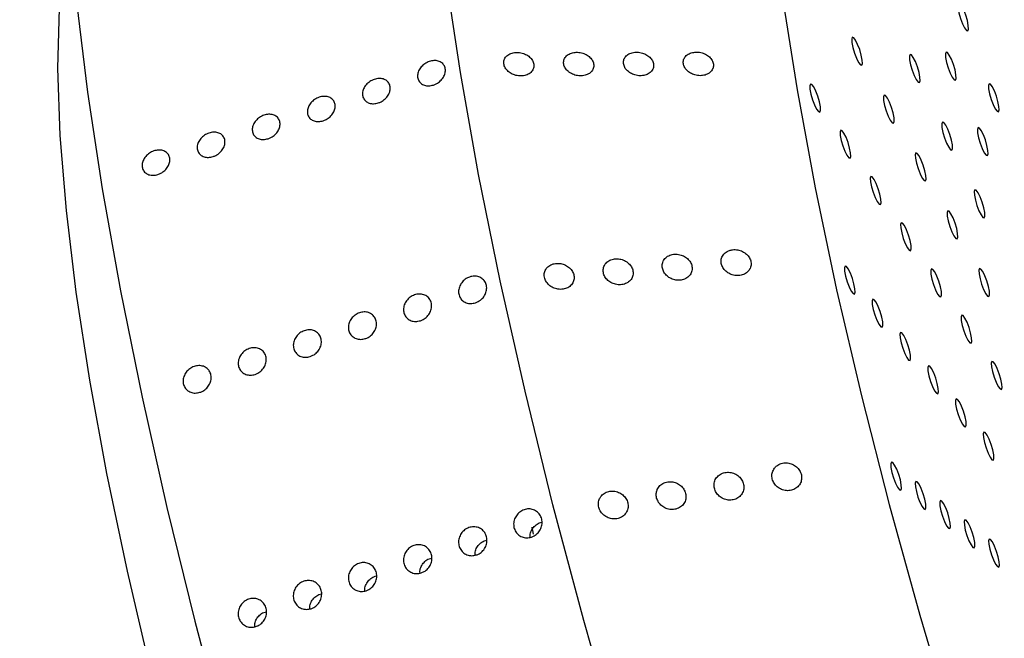
# Model space of a CAD drawing. Units: millimetres. Extents: x 0 to 420, y 0 to 297.
# Drawn here: x 95 to 97, y 87 to 88 of the extents above; entities that cross this region are included whole.
import ezdxf

# ---------------------------------------------------------------- set-up
doc = ezdxf.new("R2010")
doc.units = ezdxf.units.MM
doc.layers.add('GRUIXUDA', color=7, linetype='Continuous', lineweight=35)
doc.styles.add('SLDTEXTSTYLE1', font='TXT', dxfattribs={"width": 0.75})
doc.dimstyles.new('SLDDIMSTYLE0', dxfattribs={"dimtxt": 2.910417, "dimasz": 2.910417, "dimexe": 0, "dimexo": 0.0625, "dimgap": 0.727604, "dimtad": 1, "dimdec": 0, "dimlfac": 20, "dimrnd": 1e-09, "dimzin": 12, "dimdsep": 46, "dimtxsty": 'SLDTEXTSTYLE1', "dimsah": 1, "dimcen": 0.09, "dimadec": 0, "dimazin": 3, "dimtol": 1, "dimtp": 20, "dimtm": 20, "dimtfac": 1, "dimtdec": 0, "dimtofl": 0, "dimtmove": 0, "dimatfit": 3, "dimfxl": 0, "dimfrac": 2, "dimtolj": 1, "dimarcsym": 0})

# ---------------------------------------------------------------- blocks, each defined once
blk = doc.blocks.new('_D')
at = {"layer": 'GRUIXUDA', "color": 7}
for p, q in [((111.1217, 149.364), (47.214, 149.364)), ((47.214, 149.364), (47.214, 33.9294)), ((111.1217, 33.9294), (47.214, 33.9294))]:
    blk.add_line(p, q, dxfattribs=at)
for points in [[(47.214, 149.364), (46.7663, 146.4536), (47.6618, 146.4536)], [(47.214, 33.9294), (47.6618, 36.8398), (46.7663, 36.8398)]]:
    blk.add_solid(points, dxfattribs=at)
at = {"layer": 'GRUIXUDA', "color": 7, "char_height": 2.91042, "attachment_point": 1, "rotation": 90, "style": 'SLDTEXTSTYLE1'}
for s, insert in [('±20', (43.4623, 95.4844)), ('2300', (43.4623, 85.7911)), ('%%c', (43.4623, 81.398))]:
    blk.add_mtext(s, dxfattribs=dict(at, insert=insert))

msp = doc.modelspace()

# ---------------------------------------------------------------- linework, layer by layer
at = {"color": 7, "linetype": 'Continuous', "lineweight": 25, "flags": 128}
for points in [[(96.88497, 85.08307), (96.81324, 85.19447), (96.73956, 85.31934), (96.66444, 85.4568), (96.58842, 85.60588), (96.51203, 85.76554), (96.4358, 85.93466), (96.36027, 86.11205), (96.28596, 86.29647), (96.21341, 86.48663), (96.14311, 86.68119), (96.07556, 86.87878), (96.01123, 87.07802), (95.95058, 87.27752), (95.89403, 87.47587), (95.84198, 87.67168), (95.79479, 87.86358), (95.7528, 88.05023), (95.71629, 88.2303), (95.68552, 88.40255), (95.66072, 88.56576)], [(95.03687, 88.52215), (95.05554, 88.36913), (95.08034, 88.20592), (95.11111, 88.03367), (95.14762, 87.85359), (95.18961, 87.66695), (95.2368, 87.47505), (95.28885, 87.27923), (95.3454, 87.08088), (95.40605, 86.88139), (95.47038, 86.68214), (95.53793, 86.48455), (95.60823, 86.28999), (95.68078, 86.09984), (95.75509, 85.91542), (95.83062, 85.73803), (95.90685, 85.56891), (95.98325, 85.40925), (96.05926, 85.26016), (96.13438, 85.12271), (96.20806, 84.99784)], [(96.23003, 88.5293), (96.25455, 88.37302), (96.28509, 88.20782), (96.32139, 88.03503), (96.36315, 87.85605), (96.41005, 87.67231), (96.46171, 87.48529), (96.51771, 87.2965), (96.57759, 87.10746), (96.64088, 86.9197)], [(96.54309, 88.47307), (96.54418, 88.47596), (96.54389, 88.48201), (96.54226, 88.4903), (96.53955, 88.49957), (96.53616, 88.50841), (96.53261, 88.51547), (96.52944, 88.51967), (96.52714, 88.52038), (96.52605, 88.51749), (96.52634, 88.51144), (96.52797, 88.50315), (96.53068, 88.49388), (96.53407, 88.48504), (96.53762, 88.47798), (96.54079, 88.47378), (96.54309, 88.47307)], [(95.00757, 88.51057), (95.00492, 88.41009), (95.00877, 88.29597), (95.01908, 88.16919), (95.03575, 88.03089), (95.05865, 87.88227), (95.08757, 87.72463), (95.12225, 87.55937), (95.1624, 87.38794), (95.20766, 87.21185), (95.25763, 87.03263), (95.31187, 86.85187), (95.36991, 86.67115), (95.43123, 86.49207), (95.4953, 86.31619), (95.56156, 86.14507), (95.62942, 85.9802), (95.69828, 85.82303), (95.76754, 85.67495), (95.8366, 85.53726), (95.90484, 85.41117), (95.97166, 85.29778), (96.03648, 85.1981), (96.09874, 85.11299)], [(96.36383, 88.41466), (96.36492, 88.41755), (96.36463, 88.42361), (96.363, 88.4319), (96.36029, 88.44117), (96.3569, 88.45001), (96.35335, 88.45706), (96.35018, 88.46127), (96.34788, 88.46198), (96.34679, 88.45909), (96.34708, 88.45304), (96.34871, 88.44474), (96.35143, 88.43547), (96.35481, 88.42664), (96.35836, 88.41958), (96.36153, 88.41537), (96.36383, 88.41466)], [(96.52223, 88.38953), (96.52332, 88.39242), (96.52303, 88.39847), (96.5214, 88.40676), (96.51869, 88.41603), (96.5153, 88.42487), (96.51175, 88.43193), (96.50859, 88.43613), (96.50628, 88.43684), (96.5052, 88.43395), (96.50549, 88.4279), (96.50711, 88.41961), (96.50983, 88.41034), (96.51322, 88.4015), (96.51676, 88.39444), (96.51993, 88.39024), (96.52223, 88.38953)], [(96.46143, 88.38549), (96.46252, 88.38838), (96.46223, 88.39444), (96.4606, 88.40273), (96.45789, 88.412), (96.4545, 88.42084), (96.45095, 88.42789), (96.44778, 88.4321), (96.44548, 88.43281), (96.44439, 88.42992), (96.44469, 88.42386), (96.44631, 88.41557), (96.44903, 88.4063), (96.45242, 88.39747), (96.45596, 88.39041), (96.45913, 88.3862), (96.46143, 88.38549)], [(96.29304, 88.33572), (96.29413, 88.33861), (96.29384, 88.34467), (96.29221, 88.35296), (96.2895, 88.36223), (96.28611, 88.37107), (96.28256, 88.37812), (96.2794, 88.38233), (96.27709, 88.38304), (96.276, 88.38015), (96.2763, 88.37409), (96.27792, 88.3658), (96.28064, 88.35653), (96.28403, 88.34769), (96.28757, 88.34064), (96.29074, 88.33643), (96.29304, 88.33572)], [(96.59482, 88.33625), (96.59591, 88.33914), (96.59562, 88.34519), (96.594, 88.35348), (96.59128, 88.36275), (96.58789, 88.37159), (96.58434, 88.37865), (96.58118, 88.38285), (96.57888, 88.38356), (96.57779, 88.38067), (96.57808, 88.37462), (96.57971, 88.36632), (96.58242, 88.35705), (96.58581, 88.34822), (96.58936, 88.34116), (96.59252, 88.33696), (96.59482, 88.33625)], [(96.41757, 88.31691), (96.41866, 88.31981), (96.41837, 88.32586), (96.41674, 88.33415), (96.41403, 88.34342), (96.41064, 88.35226), (96.40709, 88.35932), (96.40392, 88.36352), (96.40162, 88.36423), (96.40053, 88.36134), (96.40082, 88.35529), (96.40245, 88.34699), (96.40517, 88.33772), (96.40855, 88.32889), (96.4121, 88.32183), (96.41527, 88.31763), (96.41757, 88.31691)], [(96.34416, 88.25758), (96.34525, 88.26047), (96.34496, 88.26652), (96.34333, 88.27481), (96.34062, 88.28408), (96.33723, 88.29292), (96.33368, 88.29998), (96.33052, 88.30418), (96.32821, 88.30489), (96.32712, 88.302), (96.32742, 88.29595), (96.32904, 88.28766), (96.33176, 88.27838), (96.33515, 88.26955), (96.33869, 88.26249), (96.34186, 88.25829), (96.34416, 88.25758)], [(96.51616, 88.27111), (96.51725, 88.274), (96.51696, 88.28006), (96.51533, 88.28835), (96.51262, 88.29762), (96.50923, 88.30645), (96.50568, 88.31351), (96.50251, 88.31772), (96.50021, 88.31843), (96.49912, 88.31554), (96.49941, 88.30948), (96.50104, 88.30119), (96.50375, 88.29192), (96.50714, 88.28308), (96.51069, 88.27603), (96.51386, 88.27182), (96.51616, 88.27111)], [(96.57629, 88.26199), (96.57738, 88.26488), (96.57708, 88.27093), (96.57546, 88.27922), (96.57274, 88.2885), (96.56935, 88.29733), (96.56581, 88.30439), (96.56264, 88.30859), (96.56034, 88.3093), (96.55925, 88.30641), (96.55954, 88.30036), (96.56117, 88.29207), (96.56388, 88.2828), (96.56727, 88.27396), (96.57082, 88.2669), (96.57398, 88.2627), (96.57629, 88.26199)], [(96.47131, 88.21917), (96.4724, 88.22206), (96.47211, 88.22811), (96.47048, 88.2364), (96.46777, 88.24567), (96.46438, 88.25451), (96.46083, 88.26157), (96.45766, 88.26577), (96.45536, 88.26648), (96.45427, 88.26359), (96.45456, 88.25754), (96.45619, 88.24924), (96.45891, 88.23997), (96.46229, 88.23114), (96.46584, 88.22408), (96.46901, 88.21988), (96.47131, 88.21917)], [(96.39528, 88.17943), (96.39637, 88.18232), (96.39608, 88.18837), (96.39445, 88.19667), (96.39174, 88.20594), (96.38835, 88.21477), (96.3848, 88.22183), (96.38163, 88.22603), (96.37933, 88.22675), (96.37824, 88.22385), (96.37853, 88.2178), (96.38016, 88.20951), (96.38288, 88.20024), (96.38626, 88.1914), (96.38981, 88.18434), (96.39298, 88.18014), (96.39528, 88.17943)], [(96.57089, 88.15673), (96.57198, 88.15962), (96.57168, 88.16567), (96.57006, 88.17397), (96.56734, 88.18324), (96.56395, 88.19207), (96.56041, 88.19913), (96.55724, 88.20333), (96.55494, 88.20405), (96.55385, 88.20115), (96.55414, 88.1951), (96.55577, 88.18681), (96.55848, 88.17754), (96.56187, 88.1687), (96.56542, 88.16164), (96.56859, 88.15744), (96.57089, 88.15673)], [(96.52505, 88.12142), (96.52614, 88.12431), (96.52585, 88.13036), (96.52422, 88.13865), (96.52151, 88.14792), (96.51812, 88.15676), (96.51457, 88.16382), (96.5114, 88.16802), (96.5091, 88.16873), (96.50801, 88.16584), (96.50831, 88.15979), (96.50993, 88.1515), (96.51265, 88.14223), (96.51604, 88.13339), (96.51958, 88.12633), (96.52275, 88.12213), (96.52505, 88.12142)], [(96.4464, 88.10128), (96.44749, 88.10418), (96.4472, 88.11023), (96.44557, 88.11852), (96.44286, 88.12779), (96.43947, 88.13663), (96.43592, 88.14368), (96.43275, 88.14789), (96.43045, 88.1486), (96.42936, 88.14571), (96.42965, 88.13966), (96.43128, 88.13136), (96.434, 88.12209), (96.43738, 88.11326), (96.44093, 88.1062), (96.4441, 88.10199), (96.4464, 88.10128)], [(96.35148, 88.02804), (96.35257, 88.03093), (96.35228, 88.03698), (96.35065, 88.04528), (96.34794, 88.05455), (96.34455, 88.06338), (96.341, 88.07044), (96.33783, 88.07465), (96.33553, 88.07536), (96.33444, 88.07247), (96.33473, 88.06641), (96.33636, 88.05812), (96.33907, 88.04885), (96.34246, 88.04001), (96.34601, 88.03296), (96.34918, 88.02875), (96.35148, 88.02804)], [(96.49752, 88.02314), (96.49861, 88.02603), (96.49832, 88.03208), (96.49669, 88.04037), (96.49398, 88.04964), (96.49059, 88.05848), (96.48704, 88.06554), (96.48387, 88.06974), (96.48157, 88.07045), (96.48048, 88.06756), (96.48077, 88.06151), (96.4824, 88.05322), (96.48511, 88.04395), (96.4885, 88.03511), (96.49205, 88.02805), (96.49522, 88.02385), (96.49752, 88.02314)], [(96.57879, 88.02367), (96.57988, 88.02656), (96.57959, 88.03261), (96.57796, 88.0409), (96.57525, 88.05017), (96.57186, 88.05901), (96.56831, 88.06607), (96.56515, 88.07027), (96.56284, 88.07098), (96.56175, 88.06809), (96.56205, 88.06204), (96.56367, 88.05375), (96.56639, 88.04448), (96.56978, 88.03564), (96.57332, 88.02858), (96.57649, 88.02438), (96.57879, 88.02367)], [(96.39842, 87.97187), (96.39951, 87.97476), (96.39922, 87.98082), (96.3976, 87.98911), (96.39488, 87.99838), (96.39149, 88.00722), (96.38794, 88.01427), (96.38478, 88.01848), (96.38248, 88.01919), (96.38139, 88.0163), (96.38168, 88.01024), (96.38331, 88.00195), (96.38602, 87.99268), (96.38941, 87.98384), (96.39296, 87.97679), (96.39612, 87.97258), (96.39842, 87.97187)], [(96.54864, 87.94499), (96.54973, 87.94788), (96.54944, 87.95394), (96.54781, 87.96223), (96.5451, 87.9715), (96.54171, 87.98033), (96.53816, 87.98739), (96.53499, 87.9916), (96.53269, 87.99231), (96.5316, 87.98942), (96.53189, 87.98336), (96.53352, 87.97507), (96.53623, 87.9658), (96.53962, 87.95696), (96.54317, 87.94991), (96.54634, 87.9457), (96.54864, 87.94499)], [(96.44537, 87.9157), (96.44646, 87.91859), (96.44617, 87.92465), (96.44454, 87.93294), (96.44183, 87.94221), (96.43844, 87.95105), (96.43489, 87.9581), (96.43172, 87.96231), (96.42942, 87.96302), (96.42833, 87.96013), (96.42862, 87.95407), (96.43025, 87.94578), (96.43297, 87.93651), (96.43635, 87.92768), (96.4399, 87.92062), (96.44307, 87.91641), (96.44537, 87.9157)], [(96.49232, 87.85953), (96.4934, 87.86243), (96.49311, 87.86848), (96.49149, 87.87677), (96.48877, 87.88604), (96.48538, 87.89488), (96.48183, 87.90193), (96.47867, 87.90614), (96.47637, 87.90685), (96.47528, 87.90396), (96.47557, 87.89791), (96.4772, 87.88961), (96.47991, 87.88034), (96.4833, 87.87151), (96.48685, 87.86445), (96.49001, 87.86024), (96.49232, 87.85953)], [(96.59976, 87.86685), (96.60085, 87.86974), (96.60056, 87.87579), (96.59893, 87.88408), (96.59621, 87.89335), (96.59283, 87.90219), (96.58928, 87.90925), (96.58611, 87.91345), (96.58381, 87.91416), (96.58272, 87.91127), (96.58301, 87.90522), (96.58464, 87.89692), (96.58735, 87.88765), (96.59074, 87.87882), (96.59429, 87.87176), (96.59746, 87.86756), (96.59976, 87.86685)], [(96.53926, 87.80337), (96.54035, 87.80626), (96.54006, 87.81231), (96.53843, 87.8206), (96.53572, 87.82987), (96.53233, 87.83871), (96.52878, 87.84577), (96.52561, 87.84997), (96.52331, 87.85068), (96.52222, 87.84779), (96.52251, 87.84174), (96.52414, 87.83344), (96.52686, 87.82417), (96.53024, 87.81534), (96.53379, 87.80828), (96.53696, 87.80408), (96.53926, 87.80337)], [(96.58621, 87.7472), (96.58729, 87.75009), (96.587, 87.75614), (96.58538, 87.76443), (96.58266, 87.7737), (96.57927, 87.78254), (96.57573, 87.7896), (96.57256, 87.7938), (96.57026, 87.79451), (96.56917, 87.79162), (96.56946, 87.78557), (96.57109, 87.77728), (96.5738, 87.768), (96.57719, 87.75917), (96.58074, 87.75211), (96.5839, 87.74791), (96.58621, 87.7472)], [(96.42989, 87.69647), (96.43098, 87.69936), (96.43068, 87.70541), (96.42906, 87.7137), (96.42634, 87.72297), (96.42295, 87.73181), (96.41941, 87.73887), (96.41624, 87.74307), (96.41394, 87.74378), (96.41285, 87.74089), (96.41314, 87.73484), (96.41477, 87.72655), (96.41748, 87.71728), (96.42087, 87.70844), (96.42442, 87.70138), (96.42758, 87.69718), (96.42989, 87.69647)], [(96.47123, 87.66398), (96.47232, 87.66687), (96.47203, 87.67293), (96.4704, 87.68122), (96.46769, 87.69049), (96.4643, 87.69932), (96.46075, 87.70638), (96.45758, 87.71059), (96.45528, 87.7113), (96.45419, 87.70841), (96.45449, 87.70235), (96.45611, 87.69406), (96.45883, 87.68479), (96.46222, 87.67595), (96.46576, 87.6689), (96.46893, 87.66469), (96.47123, 87.66398)], [(96.51258, 87.6315), (96.51366, 87.63439), (96.51337, 87.64044), (96.51175, 87.64873), (96.50903, 87.658), (96.50564, 87.66684), (96.5021, 87.6739), (96.49893, 87.6781), (96.49663, 87.67881), (96.49554, 87.67592), (96.49583, 87.66987), (96.49746, 87.66158), (96.50017, 87.6523), (96.50356, 87.64347), (96.50711, 87.63641), (96.51027, 87.63221), (96.51258, 87.6315)], [(96.55392, 87.59901), (96.55501, 87.6019), (96.55472, 87.60795), (96.55309, 87.61625), (96.55038, 87.62552), (96.54699, 87.63435), (96.54344, 87.64141), (96.54027, 87.64562), (96.53797, 87.64633), (96.53688, 87.64344), (96.53717, 87.63738), (96.5388, 87.62909), (96.54152, 87.61982), (96.5449, 87.61098), (96.54845, 87.60393), (96.55162, 87.59972), (96.55392, 87.59901)], [(95.80615, 87.63382), (95.80719, 87.62841), (95.80844, 87.62194)], [(96.59527, 87.56653), (96.59635, 87.56942), (96.59606, 87.57547), (96.59444, 87.58376), (96.59172, 87.59303), (96.58833, 87.60187), (96.58479, 87.60893), (96.58162, 87.61313), (96.57932, 87.61384), (96.57823, 87.61095), (96.57852, 87.6049), (96.58015, 87.59661), (96.58286, 87.58733), (96.58625, 87.5785), (96.5898, 87.57144), (96.59296, 87.56724), (96.59527, 87.56653)]]:
    msp.add_lwpolyline(points, dxfattribs=at)
at = {"color": 7, "linetype": 'Continuous', "lineweight": 18}
for radius in [57.7173, 57.39833, 56.90319, 54.91472, 54.41499, 54.37422, 44.31589, 43.77385, 42.28745]:
    msp.add_circle((111.12171, 91.64673), radius, dxfattribs=at)
at = {"color": 8, "linetype": 'Continuous', "lineweight": 18}
for radius, start, end in [(54.14863, 62.4603, 270), (45.77064, 90, 37.496121), (45.55404, 62.763612, 270), (45.12255, 90, 37.234261), (44.58727, 62.511354, 270)]:
    msp.add_arc((111.12171, 91.64673), radius, start, end, dxfattribs=at)
at = {"color": 7, "linetype": 'Continuous', "lineweight": 18}
for radius, start, end in [(41.8564, 293.059547, 246.955438), (40.86137, 293.481256, 246.271689), (31.57024, 175.847916, 240.368036), (29.99925, 175.847916, 240.898672), (17.18812, 180.341177, 210.458468)]:
    msp.add_arc((111.12171, 91.64673), radius, start, end, dxfattribs=at)
msp.add_ellipse((105.21551, 89.72769), major_axis=(10.10856, 3.28447), ratio=0.8428019, start_param=2.6844284, end_param=3.4291523, dxfattribs=at)
msp.add_open_spline([(96.33018, 84.08697), (96.27509, 84.16136), (96.16493, 84.31012), (96.00245, 84.55113), (95.84459, 84.80295), (95.6916, 85.06849), (95.54694, 85.34482), (95.41299, 85.62704), (95.30473, 85.87874), (95.21293, 86.11456), (95.13752, 86.32518), (95.06067, 86.56016), (94.98676, 86.8154), (94.92021, 87.0791), (94.86654, 87.32693), (94.82374, 87.55802), (94.78516, 87.80594), (94.75308, 88.06579), (94.7295, 88.33257), (94.71584, 88.58073), (94.70799, 88.89388), (94.71257, 89.25805), (94.7373, 89.65543), (94.7779, 90.01748), (94.83022, 90.35217), (94.87188, 90.55896), (94.89269, 90.66224)], degree=3, knots=[0, 0, 0, 0, 0.0473309, 0.0946484, 0.1351318, 0.1756589, 0.2160209, 0.2475532, 0.2790401, 0.3003005, 0.3216431, 0.3428811, 0.3701397, 0.3974241, 0.4234231, 0.4495263, 0.475586, 0.512319, 0.5491641, 0.5860839, 0.6229192, 0.6981443, 0.7734956, 0.8490124, 0.9245871, 1, 1, 1, 1], dxfattribs=at)
at = {"color": 7, "linetype": 'Continuous', "lineweight": 25}
for points, knots in [([(95.76147, 88.41018), (95.76297, 88.40814), (95.76598, 88.40405), (95.77314, 88.39954), (95.78141, 88.39683), (95.79023, 88.39636), (95.79848, 88.39828), (95.80509, 88.40243), (95.80916, 88.40823), (95.81029, 88.41487), (95.80855, 88.42153), (95.80426, 88.42758), (95.79786, 88.43248), (95.78988, 88.43576), (95.7811, 88.43695), (95.77254, 88.43579), (95.76535, 88.43232), (95.76046, 88.427), (95.75845, 88.42058), (95.75912, 88.41473), (95.76084, 88.4114), (95.76147, 88.41018)], [0, 0, 0, 0, 0.0526658, 0.105285, 0.1591002, 0.2145573, 0.2709895, 0.327195, 0.3819643, 0.4347673, 0.4860576, 0.5369646, 0.5887139, 0.6421377, 0.6973662, 0.7537371, 0.8100421, 0.8651056, 0.9183773, 0.9701356, 1, 1, 1, 1]), ([(95.87112, 88.40182), (95.87371, 88.40047), (95.87888, 88.39777), (95.88781, 88.39644), (95.89641, 88.39736), (95.90382, 88.40068), (95.90898, 88.4059), (95.91131, 88.41231), (95.91069, 88.41905), (95.90738, 88.42541), (95.90177, 88.43084), (95.89435, 88.43482), (95.88578, 88.4369), (95.877, 88.4367), (95.86912, 88.43412), (95.86322, 88.42947), (95.86001, 88.4234), (95.85973, 88.41669), (95.86225, 88.41013), (95.86643, 88.40508), (95.86986, 88.40269), (95.87112, 88.40182)], [0, 0, 0, 0, 0.0551828, 0.110322, 0.1664798, 0.2229388, 0.2784039, 0.3319993, 0.383787, 0.4346913, 0.4859697, 0.5386614, 0.5932038, 0.6492428, 0.7057329, 0.7614049, 0.8154068, 0.8676939, 0.9189438, 0.9701787, 1, 1, 1, 1]), ([(95.96121, 88.41755), (95.96175, 88.41536), (95.96282, 88.41097), (95.96769, 88.40501), (95.97438, 88.40032), (95.98255, 88.39737), (95.99134, 88.39659), (95.99973, 88.39821), (96.00661, 88.4021), (96.01104, 88.40774), (96.01254, 88.41432), (96.01115, 88.42102), (96.00716, 88.42717), (96.001, 88.43225), (95.99319, 88.43575), (95.98446, 88.43723), (95.97581, 88.43638), (95.96837, 88.43319), (95.96319, 88.42807), (95.96097, 88.42252), (95.96114, 88.4189), (95.96121, 88.41755)], [0, 0, 0, 0, 0.0514308, 0.1028395, 0.1548908, 0.2084889, 0.2637538, 0.3201177, 0.3764282, 0.4314337, 0.4844825, 0.5359069, 0.5867849, 0.6383654, 0.6915537, 0.7465779, 0.8028659, 0.8592486, 0.9145112, 0.9680073, 1, 1, 1, 1]), ([(96.08188, 88.43691), (96.0791, 88.43646), (96.07354, 88.43554), (96.06701, 88.43137), (96.06292, 88.4257), (96.06174, 88.4191), (96.06341, 88.41241), (96.06765, 88.40628), (96.07401, 88.4013), (96.08193, 88.39796), (96.09067, 88.39671), (96.09923, 88.39784), (96.1065, 88.4013), (96.11148, 88.40665), (96.1136, 88.41311), (96.11277, 88.41984), (96.10928, 88.42615), (96.10352, 88.43149), (96.096, 88.43533), (96.08842, 88.4371), (96.08374, 88.43697), (96.08188, 88.43691)], [0, 0, 0, 0, 0.055669, 0.1113795, 0.1659303, 0.2186998, 0.2701706, 0.3212996, 0.3731094, 0.4263616, 0.481308, 0.5375254, 0.593955, 0.6493086, 0.7027603, 0.7544413, 0.8053226, 0.856668, 0.9094867, 0.9641615, 1, 1, 1, 1]), ([(95.63998, 88.38137), (95.63732, 88.38074), (95.63202, 88.37948), (95.62447, 88.38068), (95.61833, 88.38405), (95.61426, 88.3894), (95.61273, 88.39609), (95.6139, 88.40335), (95.61765, 88.41039), (95.62355, 88.41641), (95.63092, 88.42073), (95.63894, 88.42289), (95.6467, 88.42262), (95.65332, 88.41997), (95.65808, 88.41521), (95.66043, 88.40888), (95.66011, 88.40169), (95.65716, 88.39445), (95.6519, 88.38802), (95.6458, 88.3836), (95.6416, 88.38199), (95.63998, 88.38137)], [0, 0, 0, 0, 0.0536869, 0.1073737, 0.1610623, 0.2147519, 0.2684397, 0.3221255, 0.3758124, 0.4295016, 0.4831909, 0.5368778, 0.5905637, 0.6442514, 0.697941, 0.7516296, 0.8053158, 0.8590021, 0.9126907, 0.9663803, 1, 1, 1, 1]), ([(95.54687, 88.35112), (95.54422, 88.35049), (95.53891, 88.34923), (95.53137, 88.35043), (95.52523, 88.3538), (95.52116, 88.35915), (95.51962, 88.36583), (95.5208, 88.3731), (95.52455, 88.38014), (95.53044, 88.38615), (95.53782, 88.39048), (95.54583, 88.39264), (95.55359, 88.39237), (95.56022, 88.38971), (95.56497, 88.38496), (95.56732, 88.37863), (95.56701, 88.37144), (95.56406, 88.3642), (95.5588, 88.35777), (95.5527, 88.35334), (95.54849, 88.35174), (95.54687, 88.35112)], [0, 0, 0, 0, 0.0536869, 0.1073737, 0.1610623, 0.2147519, 0.2684397, 0.3221255, 0.3758124, 0.4295016, 0.4831909, 0.5368778, 0.5905637, 0.6442514, 0.697941, 0.7516296, 0.8053158, 0.8590021, 0.9126907, 0.9663803, 1, 1, 1, 1]), ([(95.45377, 88.32086), (95.45111, 88.32024), (95.44581, 88.31898), (95.43826, 88.32018), (95.43213, 88.32354), (95.42805, 88.3289), (95.42652, 88.33558), (95.42769, 88.34285), (95.43144, 88.34989), (95.43734, 88.3559), (95.44471, 88.36023), (95.45273, 88.36238), (95.46049, 88.36212), (95.46711, 88.35946), (95.47187, 88.35471), (95.47422, 88.34838), (95.4739, 88.34119), (95.47095, 88.33395), (95.46569, 88.32751), (95.45959, 88.32309), (95.45539, 88.32148), (95.45377, 88.32086)], [0, 0, 0, 0, 0.0536869, 0.1073737, 0.1610623, 0.2147519, 0.2684397, 0.3221255, 0.3758124, 0.4295016, 0.4831909, 0.5368778, 0.5905637, 0.6442514, 0.697941, 0.7516296, 0.8053158, 0.8590021, 0.9126907, 0.9663803, 1, 1, 1, 1]), ([(95.36066, 88.29061), (95.35801, 88.28998), (95.3527, 88.28873), (95.34516, 88.28992), (95.33902, 88.29329), (95.33495, 88.29865), (95.33341, 88.30533), (95.33459, 88.3126), (95.33834, 88.31964), (95.34423, 88.32565), (95.35161, 88.32998), (95.35962, 88.33213), (95.36738, 88.33187), (95.37401, 88.32921), (95.37877, 88.32445), (95.38112, 88.31812), (95.3808, 88.31094), (95.37785, 88.3037), (95.37259, 88.29726), (95.36649, 88.29284), (95.36228, 88.29123), (95.36066, 88.29061)], [0, 0, 0, 0, 0.0536869, 0.1073737, 0.1610623, 0.2147519, 0.2684397, 0.3221255, 0.3758124, 0.4295016, 0.4831909, 0.5368778, 0.5905637, 0.6442514, 0.697941, 0.7516296, 0.8053158, 0.8590021, 0.9126907, 0.9663803, 1, 1, 1, 1]), ([(95.26756, 88.26036), (95.26491, 88.25973), (95.2596, 88.25848), (95.25206, 88.25967), (95.24592, 88.26304), (95.24184, 88.2684), (95.24031, 88.27508), (95.24148, 88.28235), (95.24523, 88.28938), (95.25113, 88.2954), (95.2585, 88.29973), (95.26652, 88.30188), (95.27428, 88.30162), (95.28091, 88.29896), (95.28566, 88.2942), (95.28801, 88.28787), (95.28769, 88.28069), (95.28474, 88.27344), (95.27948, 88.26701), (95.27338, 88.26259), (95.26918, 88.26098), (95.26756, 88.26036)], [0, 0, 0, 0, 0.0536869, 0.1073737, 0.1610623, 0.2147519, 0.2684397, 0.3221255, 0.3758124, 0.4295016, 0.4831909, 0.5368778, 0.5905637, 0.6442514, 0.697941, 0.7516296, 0.8053158, 0.8590021, 0.9126907, 0.9663803, 1, 1, 1, 1]), ([(95.17446, 88.23011), (95.1718, 88.22948), (95.16649, 88.22823), (95.15895, 88.22942), (95.15281, 88.23279), (95.14874, 88.23815), (95.1472, 88.24483), (95.14838, 88.2521), (95.15213, 88.25913), (95.15802, 88.26515), (95.1654, 88.26948), (95.17341, 88.27163), (95.18117, 88.27137), (95.1878, 88.26871), (95.19256, 88.26395), (95.19491, 88.25762), (95.19459, 88.25043), (95.19164, 88.24319), (95.18638, 88.23676), (95.18028, 88.23234), (95.17607, 88.23073), (95.17446, 88.23011)], [0, 0, 0, 0, 0.0536869, 0.1073737, 0.1610623, 0.2147519, 0.2684397, 0.3221255, 0.3758124, 0.4295016, 0.4831909, 0.5368778, 0.5905637, 0.6442514, 0.697941, 0.7516296, 0.8053158, 0.8590021, 0.9126907, 0.9663803, 1, 1, 1, 1]), ([(96.14022, 88.10171), (96.13776, 88.1006), (96.13285, 88.09838), (96.12796, 88.09239), (96.12575, 88.08531), (96.12647, 88.07784), (96.12986, 88.07085), (96.13552, 88.06499), (96.14292, 88.06082), (96.1514, 88.05881), (96.16008, 88.05934), (96.16787, 88.06247), (96.17373, 88.06787), (96.17688, 88.07479), (96.17705, 88.08226), (96.17444, 88.08944), (96.16942, 88.09565), (96.16248, 88.10037), (96.15424, 88.10305), (96.14646, 88.1034), (96.142, 88.10219), (96.14022, 88.10171)], [0, 0, 0, 0, 0.05492961, 0.1099095, 0.16358084, 0.21562423, 0.2667975, 0.31813597, 0.37057165, 0.42464767, 0.4803027, 0.53678246, 0.59284222, 0.64732791, 0.69984748, 0.75098884, 0.80194032, 0.85390129, 0.90761433, 0.9630832, 1, 1, 1, 1]), ([(95.92885, 88.07634), (95.928, 88.07413), (95.92629, 88.06971), (95.92716, 88.06229), (95.93053, 88.05534), (95.93621, 88.04949), (95.94362, 88.04532), (95.95211, 88.04333), (95.96078, 88.04387), (95.96857, 88.04702), (95.97441, 88.05244), (95.97753, 88.05935), (95.97769, 88.06683), (95.97506, 88.074), (95.97004, 88.08021), (95.96309, 88.08491), (95.95482, 88.08761), (95.94606, 88.08788), (95.93791, 88.08552), (95.932, 88.08134), (95.92974, 88.07775), (95.92885, 88.07634)], [0, 0, 0, 0, 0.0516969, 0.1034224, 0.1545868, 0.2059251, 0.2583697, 0.3124604, 0.3681281, 0.4246096, 0.4806579, 0.5351261, 0.5876336, 0.638774, 0.6897329, 0.7417038, 0.7954242, 0.8508962, 0.9073424, 0.9635144, 1, 1, 1, 1]), ([(96.02658, 88.07349), (96.02711, 88.07108), (96.02817, 88.06627), (96.03299, 88.0598), (96.03962, 88.05478), (96.04771, 88.05171), (96.05642, 88.05103), (96.06476, 88.05297), (96.07164, 88.05739), (96.07611, 88.06371), (96.07766, 88.07104), (96.0763, 88.07845), (96.07234, 88.08519), (96.06624, 88.09066), (96.0585, 88.09436), (96.04986, 88.09581), (96.04126, 88.09469), (96.03383, 88.09102), (96.02862, 88.08525), (96.02636, 88.07903), (96.02652, 88.075), (96.02658, 88.07349)], [0, 0, 0, 0, 0.0513215, 0.102626, 0.1544537, 0.2077377, 0.2627159, 0.3189501, 0.3753709, 0.4306931, 0.484108, 0.5357663, 0.5866481, 0.6380145, 0.6908649, 0.7455692, 0.8016995, 0.8581638, 0.9137054, 0.9675384, 1, 1, 1, 1]), ([(95.82749, 88.05632), (95.82823, 88.05393), (95.82971, 88.04915), (95.83507, 88.04298), (95.8421, 88.03837), (95.85042, 88.03584), (95.85914, 88.03577), (95.86723, 88.03833), (95.8736, 88.04328), (95.8774, 88.04993), (95.87824, 88.05736), (95.87622, 88.06467), (95.87171, 88.07115), (95.86516, 88.07625), (95.85714, 88.07945), (95.84841, 88.08031), (95.83999, 88.07856), (95.833, 88.07433), (95.82841, 88.06817), (95.82678, 88.0618), (95.8273, 88.05781), (95.82749, 88.05632)], [0, 0, 0, 0, 0.0514652, 0.1029069, 0.1550276, 0.2087224, 0.2640729, 0.3204692, 0.3767353, 0.4316379, 0.4845796, 0.535946, 0.5868364, 0.638488, 0.6917744, 0.7468834, 0.8032069, 0.8595597, 0.9147415, 0.9681432, 1, 1, 1, 1]), ([(95.71097, 88.01314), (95.7083, 88.01253), (95.70296, 88.01132), (95.69518, 88.01285), (95.68867, 88.01671), (95.68415, 88.02268), (95.68213, 88.03003), (95.68283, 88.03794), (95.68618, 88.04553), (95.69179, 88.05194), (95.69904, 88.05645), (95.70708, 88.05856), (95.71503, 88.05803), (95.72199, 88.05492), (95.72718, 88.04956), (95.73001, 88.04257), (95.73018, 88.03473), (95.72765, 88.02691), (95.72271, 88.02004), (95.71677, 88.0154), (95.71259, 88.01377), (95.71097, 88.01314)], [0, 0, 0, 0, 0.0536869, 0.1073737, 0.1610623, 0.2147519, 0.2684397, 0.3221255, 0.3758124, 0.4295016, 0.4831909, 0.5368778, 0.5905637, 0.6442514, 0.697941, 0.7516296, 0.8053158, 0.8590021, 0.9126907, 0.9663803, 1, 1, 1, 1]), ([(95.61787, 87.98289), (95.6152, 87.98228), (95.60986, 87.98107), (95.60207, 87.9826), (95.59557, 87.98645), (95.59104, 87.99243), (95.58902, 87.99978), (95.58973, 88.00769), (95.59308, 88.01528), (95.59869, 88.02169), (95.60593, 88.0262), (95.61398, 88.02831), (95.62193, 88.02778), (95.62889, 88.02466), (95.63407, 88.01931), (95.63691, 88.01232), (95.63707, 88.00447), (95.63455, 87.99665), (95.6296, 87.98979), (95.62367, 87.98515), (95.61948, 87.98352), (95.61787, 87.98289)], [0, 0, 0, 0, 0.0536869, 0.1073737, 0.1610623, 0.2147519, 0.2684397, 0.3221255, 0.3758124, 0.4295016, 0.4831909, 0.5368778, 0.5905637, 0.6442514, 0.697941, 0.7516296, 0.8053158, 0.8590021, 0.9126907, 0.9663803, 1, 1, 1, 1]), ([(95.52476, 87.95264), (95.52209, 87.95203), (95.51675, 87.95082), (95.50897, 87.95234), (95.50247, 87.9562), (95.49794, 87.96218), (95.49592, 87.96953), (95.49662, 87.97744), (95.49997, 87.98503), (95.50559, 87.99143), (95.51283, 87.99595), (95.52087, 87.99806), (95.52882, 87.99753), (95.53578, 87.99441), (95.54097, 87.98906), (95.5438, 87.98207), (95.54397, 87.97422), (95.54144, 87.9664), (95.5365, 87.95954), (95.53056, 87.95489), (95.52638, 87.95326), (95.52476, 87.95264)], [0, 0, 0, 0, 0.0536869, 0.1073737, 0.1610623, 0.2147519, 0.2684397, 0.3221255, 0.3758124, 0.4295016, 0.4831909, 0.5368778, 0.5905637, 0.6442514, 0.697941, 0.7516296, 0.8053158, 0.8590021, 0.9126907, 0.9663803, 1, 1, 1, 1]), ([(95.43166, 87.92239), (95.42899, 87.92178), (95.42365, 87.92056), (95.41586, 87.92209), (95.40936, 87.92595), (95.40484, 87.93192), (95.40281, 87.93928), (95.40352, 87.94719), (95.40687, 87.95478), (95.41248, 87.96118), (95.41972, 87.9657), (95.42777, 87.96781), (95.43572, 87.96728), (95.44268, 87.96416), (95.44787, 87.95881), (95.4507, 87.95181), (95.45086, 87.94397), (95.44834, 87.93615), (95.4434, 87.92929), (95.43746, 87.92464), (95.43327, 87.92301), (95.43166, 87.92239)], [0, 0, 0, 0, 0.0536869, 0.1073737, 0.1610623, 0.2147519, 0.2684397, 0.3221255, 0.3758124, 0.4295016, 0.4831909, 0.5368778, 0.5905637, 0.6442514, 0.697941, 0.7516296, 0.8053158, 0.8590021, 0.9126907, 0.9663803, 1, 1, 1, 1]), ([(95.33855, 87.89213), (95.33588, 87.89153), (95.33054, 87.89031), (95.32276, 87.89184), (95.31626, 87.8957), (95.31173, 87.90167), (95.30971, 87.90902), (95.31041, 87.91694), (95.31376, 87.92452), (95.31938, 87.93093), (95.32662, 87.93544), (95.33467, 87.93755), (95.34262, 87.93702), (95.34957, 87.93391), (95.35476, 87.92856), (95.3576, 87.92156), (95.35776, 87.91372), (95.35523, 87.9059), (95.35029, 87.89904), (95.34435, 87.89439), (95.34017, 87.89276), (95.33855, 87.89213)], [0, 0, 0, 0, 0.0536869, 0.1073737, 0.1610623, 0.2147519, 0.2684397, 0.3221255, 0.3758124, 0.4295016, 0.4831909, 0.5368778, 0.5905637, 0.6442514, 0.697941, 0.7516296, 0.8053158, 0.8590021, 0.9126907, 0.9663803, 1, 1, 1, 1]), ([(95.24545, 87.86188), (95.24278, 87.86128), (95.23744, 87.86006), (95.22965, 87.86159), (95.22315, 87.86545), (95.21863, 87.87142), (95.2166, 87.87877), (95.21731, 87.88669), (95.22066, 87.89427), (95.22627, 87.90068), (95.23351, 87.90519), (95.24156, 87.9073), (95.24951, 87.90677), (95.25647, 87.90366), (95.26166, 87.89831), (95.26449, 87.89131), (95.26465, 87.88347), (95.26213, 87.87565), (95.25719, 87.86879), (95.25125, 87.86414), (95.24706, 87.86251), (95.24545, 87.86188)], [0, 0, 0, 0, 0.0536869, 0.1073737, 0.1610623, 0.2147519, 0.2684397, 0.3221255, 0.3758124, 0.4295016, 0.4831909, 0.5368778, 0.5905637, 0.6442514, 0.697941, 0.7516296, 0.8053158, 0.8590021, 0.9126907, 0.9663803, 1, 1, 1, 1]), ([(96.2164, 87.73385), (96.21504, 87.73166), (96.21232, 87.7273), (96.21155, 87.71936), (96.21343, 87.71156), (96.21785, 87.70463), (96.22429, 87.69924), (96.23217, 87.69594), (96.24076, 87.69516), (96.2491, 87.69715), (96.25613, 87.7018), (96.26086, 87.70853), (96.26272, 87.7164), (96.26165, 87.72439), (96.25796, 87.73164), (96.25208, 87.73752), (96.24456, 87.74149), (96.23606, 87.74309), (96.22753, 87.74195), (96.2207, 87.73859), (96.21763, 87.7352), (96.2164, 87.73385)], [0, 0, 0, 0, 0.0526715, 0.1053883, 0.1570927, 0.2082061, 0.2597629, 0.3126141, 0.367156, 0.423138, 0.4796354, 0.5353576, 0.5893017, 0.6413502, 0.6923104, 0.7434302, 0.7958228, 0.850049, 0.9058901, 0.9623918, 1, 1, 1, 1]), ([(96.11422, 87.70561), (96.11439, 87.70304), (96.11475, 87.69788), (96.1186, 87.69063), (96.12445, 87.68473), (96.13198, 87.68076), (96.14045, 87.6792), (96.14898, 87.68036), (96.1565, 87.68426), (96.162, 87.69046), (96.16474, 87.6981), (96.16452, 87.70615), (96.16156, 87.7137), (96.15628, 87.72004), (96.14918, 87.72463), (96.14089, 87.72698), (96.13225, 87.72668), (96.12428, 87.72361), (96.11813, 87.71807), (96.11484, 87.71166), (96.11439, 87.70728), (96.11422, 87.70561)], [0, 0, 0, 0, 0.0511861, 0.1023722, 0.1536936, 0.2060962, 0.260135, 0.3157624, 0.372237, 0.4283196, 0.4828479, 0.5354099, 0.5865736, 0.637518, 0.6894458, 0.7431135, 0.7985454, 0.8549817, 0.9111789, 0.9660174, 1, 1, 1, 1]), ([(96.01677, 87.69265), (96.0166, 87.6901), (96.01626, 87.685), (96.01913, 87.6774), (96.0242, 87.67091), (96.03117, 87.66613), (96.03936, 87.66358), (96.04799, 87.66366), (96.05603, 87.66653), (96.06242, 87.67192), (96.06629, 87.67912), (96.06721, 87.68714), (96.06526, 87.69497), (96.06083, 87.70185), (96.05437, 87.70718), (96.04646, 87.71045), (96.03784, 87.71121), (96.02947, 87.70921), (96.02252, 87.70456), (96.01825, 87.69863), (96.01719, 87.69432), (96.01677, 87.69265)], [0, 0, 0, 0, 0.0512735, 0.1025587, 0.1536987, 0.2055884, 0.2589625, 0.3140266, 0.3703024, 0.4266938, 0.4819237, 0.5352298, 0.5868173, 0.6376952, 0.6891203, 0.7420648, 0.7968592, 0.8530359, 0.909481, 0.9649465, 1, 1, 1, 1]), ([(95.92084, 87.68238), (95.91998, 87.67998), (95.91824, 87.6752), (95.91905, 87.66724), (95.92236, 87.65985), (95.92796, 87.65369), (95.93527, 87.6494), (95.94365, 87.64744), (95.95223, 87.64818), (95.95998, 87.65168), (95.96584, 87.65757), (95.96903, 87.66506), (95.96925, 87.67312), (95.96668, 87.68079), (95.96173, 87.68735), (95.95487, 87.69224), (95.94672, 87.69496), (95.93805, 87.69508), (95.92995, 87.69241), (95.92403, 87.68783), (95.92174, 87.68392), (95.92084, 87.68238)], [0, 0, 0, 0, 0.0518953, 0.103824, 0.1550677, 0.206296, 0.2584848, 0.3122641, 0.3676852, 0.4241041, 0.4803269, 0.5351361, 0.5879802, 0.6392914, 0.6901901, 0.7419056, 0.7952834, 0.850472, 0.906826, 0.9631442, 1, 1, 1, 1]), ([(95.8056, 87.61714), (95.80291, 87.61654), (95.79754, 87.61536), (95.78954, 87.6171), (95.78271, 87.62128), (95.77778, 87.62766), (95.77532, 87.63545), (95.7756, 87.64379), (95.77859, 87.65175), (95.78395, 87.65841), (95.79107, 87.66305), (95.79914, 87.66513), (95.80727, 87.66442), (95.81452, 87.661), (95.8201, 87.65526), (95.82337, 87.64782), (95.82396, 87.63955), (95.82182, 87.63135), (95.81717, 87.6242), (95.81138, 87.61941), (95.8072, 87.61777), (95.8056, 87.61714)], [0, 0, 0, 0, 0.0536869, 0.1073737, 0.1610623, 0.2147519, 0.2684397, 0.3221255, 0.3758124, 0.4295016, 0.4831909, 0.5368778, 0.5905637, 0.6442514, 0.697941, 0.7516296, 0.8053158, 0.8590021, 0.9126907, 0.9663803, 1, 1, 1, 1]), ([(95.80346, 87.61752), (95.80343, 87.61904), (95.80336, 87.6233), (95.80623, 87.63011), (95.8115, 87.63668), (95.81758, 87.64097), (95.82179, 87.64182), (95.82332, 87.64213)], [0, 0, 0, 0, 0.1347278, 0.376972, 0.6192276, 0.8614833, 1, 1, 1, 1]), ([(95.71249, 87.58688), (95.70981, 87.58629), (95.70444, 87.5851), (95.69643, 87.58685), (95.68961, 87.59103), (95.68467, 87.59741), (95.68221, 87.6052), (95.68249, 87.61354), (95.68548, 87.62149), (95.69084, 87.62816), (95.69796, 87.6328), (95.70604, 87.63488), (95.71416, 87.63417), (95.72142, 87.63075), (95.72699, 87.625), (95.73026, 87.61757), (95.73086, 87.6093), (95.72872, 87.6011), (95.72406, 87.59395), (95.71827, 87.58916), (95.7141, 87.58752), (95.71249, 87.58688)], [0, 0, 0, 0, 0.0536869, 0.1073737, 0.1610623, 0.2147519, 0.2684397, 0.3221255, 0.3758124, 0.4295016, 0.4831909, 0.5368778, 0.5905637, 0.6442514, 0.697941, 0.7516296, 0.8053158, 0.8590021, 0.9126907, 0.9663803, 1, 1, 1, 1]), ([(95.61939, 87.55663), (95.6167, 87.55604), (95.61134, 87.55485), (95.60333, 87.5566), (95.5965, 87.56078), (95.59157, 87.56715), (95.58911, 87.57495), (95.58939, 87.58329), (95.59238, 87.59124), (95.59774, 87.59791), (95.60486, 87.60255), (95.61294, 87.60463), (95.62106, 87.60392), (95.62831, 87.6005), (95.63389, 87.59475), (95.63716, 87.58732), (95.63776, 87.57904), (95.63561, 87.57084), (95.63096, 87.5637), (95.62517, 87.55891), (95.621, 87.55727), (95.61939, 87.55663)], [0, 0, 0, 0, 0.0536869, 0.1073737, 0.1610623, 0.2147519, 0.2684397, 0.3221255, 0.3758124, 0.4295016, 0.4831909, 0.5368778, 0.5905637, 0.6442514, 0.697941, 0.7516296, 0.8053158, 0.8590021, 0.9126907, 0.9663803, 1, 1, 1, 1]), ([(95.71035, 87.58727), (95.71033, 87.58879), (95.71025, 87.59305), (95.71312, 87.59986), (95.7184, 87.60643), (95.72447, 87.61071), (95.72869, 87.61157), (95.73022, 87.61188)], [0, 0, 0, 0, 0.1347278, 0.376972, 0.6192276, 0.8614833, 1, 1, 1, 1]), ([(95.52628, 87.52638), (95.5236, 87.52579), (95.51823, 87.5246), (95.51022, 87.52635), (95.5034, 87.53053), (95.49847, 87.5369), (95.496, 87.5447), (95.49628, 87.55304), (95.49927, 87.56099), (95.50463, 87.56766), (95.51175, 87.57229), (95.51983, 87.57438), (95.52795, 87.57367), (95.53521, 87.57025), (95.54079, 87.5645), (95.54406, 87.55707), (95.54465, 87.54879), (95.54251, 87.54059), (95.53785, 87.53345), (95.53206, 87.52866), (95.52789, 87.52701), (95.52628, 87.52638)], [0, 0, 0, 0, 0.0536869, 0.1073737, 0.1610623, 0.2147519, 0.2684397, 0.3221255, 0.3758124, 0.4295016, 0.4831909, 0.5368778, 0.5905637, 0.6442514, 0.697941, 0.7516296, 0.8053158, 0.8590021, 0.9126907, 0.9663803, 1, 1, 1, 1]), ([(95.61725, 87.55702), (95.61722, 87.55854), (95.61715, 87.5628), (95.62002, 87.56961), (95.62529, 87.57617), (95.63137, 87.58046), (95.63558, 87.58132), (95.63711, 87.58163)], [0, 0, 0, 0, 0.1347278, 0.376972, 0.6192276, 0.8614833, 1, 1, 1, 1]), ([(95.43318, 87.49613), (95.4305, 87.49554), (95.42513, 87.49435), (95.41712, 87.49609), (95.41029, 87.50027), (95.40536, 87.50665), (95.4029, 87.51444), (95.40318, 87.52279), (95.40617, 87.53074), (95.41153, 87.53741), (95.41865, 87.54204), (95.42673, 87.54412), (95.43485, 87.54342), (95.44211, 87.54), (95.44768, 87.53425), (95.45095, 87.52682), (95.45155, 87.51854), (95.4494, 87.51034), (95.44475, 87.5032), (95.43896, 87.49841), (95.43479, 87.49676), (95.43318, 87.49613)], [0, 0, 0, 0, 0.0536869, 0.1073737, 0.1610623, 0.2147519, 0.2684397, 0.3221255, 0.3758124, 0.4295016, 0.4831909, 0.5368778, 0.5905637, 0.6442514, 0.697941, 0.7516296, 0.8053158, 0.8590021, 0.9126907, 0.9663803, 1, 1, 1, 1]), ([(95.52415, 87.52676), (95.52412, 87.52829), (95.52404, 87.53255), (95.52691, 87.53936), (95.53219, 87.54592), (95.53826, 87.55021), (95.54248, 87.55107), (95.54401, 87.55138)], [0, 0, 0, 0, 0.1347278, 0.376972, 0.6192276, 0.8614833, 1, 1, 1, 1]), ([(95.43104, 87.49651), (95.43101, 87.49803), (95.43094, 87.50229), (95.43381, 87.50911), (95.43908, 87.51567), (95.44516, 87.51996), (95.44937, 87.52082), (95.4509, 87.52113)], [0, 0, 0, 0, 0.1347278, 0.376972, 0.6192276, 0.8614833, 1, 1, 1, 1]), ([(95.34007, 87.46588), (95.33739, 87.46528), (95.33202, 87.4641), (95.32401, 87.46584), (95.31719, 87.47002), (95.31226, 87.4764), (95.30979, 87.48419), (95.31007, 87.49254), (95.31306, 87.50049), (95.31842, 87.50716), (95.32554, 87.51179), (95.33362, 87.51387), (95.34174, 87.51316), (95.349, 87.50975), (95.35458, 87.504), (95.35785, 87.49657), (95.35844, 87.48829), (95.3563, 87.48009), (95.35164, 87.47294), (95.34585, 87.46816), (95.34168, 87.46651), (95.34007, 87.46588)], [0, 0, 0, 0, 0.0536869, 0.1073737, 0.1610623, 0.2147519, 0.2684397, 0.3221255, 0.3758124, 0.4295016, 0.4831909, 0.5368778, 0.5905637, 0.6442514, 0.697941, 0.7516296, 0.8053158, 0.8590021, 0.9126907, 0.9663803, 1, 1, 1, 1]), ([(95.33794, 87.46626), (95.33791, 87.46778), (95.33784, 87.47204), (95.34071, 87.47885), (95.34598, 87.48542), (95.35205, 87.48971), (95.35627, 87.49056), (95.3578, 87.49088)], [0, 0, 0, 0, 0.1347278, 0.376972, 0.6192276, 0.8614833, 1, 1, 1, 1])]:
    msp.add_open_spline(points, degree=3, knots=knots, dxfattribs=at)

# ---------------------------------------------------------------- dimensions: what is measured, and where the dimension line sits
at = {"layer": 'GRUIXUDA', "color": 7}
dim = msp.add_linear_dim(base=(47.21402, 33.92943), p1=(111.12171, 149.36402), p2=(111.12171, 33.92943), angle=90, text='%%c<>', dimstyle='SLDDIMSTYLE0', dxfattribs=at)
dim.commit()
dim.dimension.update_dxf_attribs({"geometry": '_D', "text_midpoint": (47.21402, 91.64673), "dimtype": 160})

doc.saveas('drawing.dxf')
